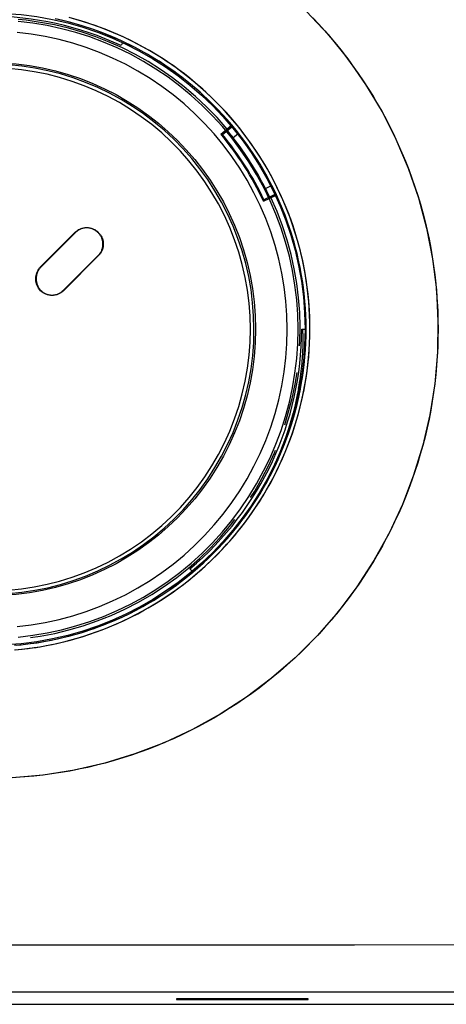
# Model space of a CAD drawing. Units: millimetres. Extents: x -138 to 82, y -90 to 110.
# Drawn here: x -46 to -33, y -90 to -60 of the extents above; entities that cross this region are included whole.
import ezdxf

# ---------------------------------------------------------------- set-up
doc = ezdxf.new("R2010")
doc.units = ezdxf.units.MM
doc.header["$LTSCALE"] = 16.335
doc.linetypes.add('PHANTOM', pattern=[0.8, 0.45, -0.05, 0.1, -0.05, 0.1, -0.05])
doc.layers.get('0').update_dxf_attribs({"linetype": 'CONTINUOUS'})
for name, color, linetype in [('ASSI', 7, 'CONTINUOUS'), ('COPY', 7, 'CONTINUOUS'), ('DRAFT', 7, 'CONTINUOUS'), ('RACCORDO', 7, 'CONTINUOUS'), ('SUPERFICI', 7, 'CONTINUOUS')]:
    doc.layers.add(name, color=color, linetype=linetype)

msp = doc.modelspace()

# ---------------------------------------------------------------- linework, layer by layer
at = {"color": 7, "linetype": 'CONTINUOUS'}
for p, q in [((-39.219, -63.666), (-39.525, -63.923)), ((-39.525, -63.923), (-39.482, -63.927)), ((-39.482, -63.927), (-39.199, -63.69)), ((-37.885, -65.752), (-38.22, -65.908)), ((-38.235, -65.949), (-37.872, -65.78)), ((-38.235, -65.949), (-38.22, -65.908)), ((-43.94, -66.902), (-44.994, -67.955)), ((-43.248, -66.916), (-43.262, -66.902)), ((-44.315, -68.662), (-43.248, -67.594)), ((-45.135, -68.294), (-45.135, -68.323))]:
    msp.add_line(p, q, dxfattribs=at)
at = {"color": 253, "linetype": 'CONTINUOUS'}
for p, q in [((-43.94, -66.902), (-43.948, -66.894)), ((-43.262, -66.902), (-43.255, -66.894)), ((-43.248, -66.916), (-43.241, -66.908)), ((-43.248, -67.594), (-43.241, -67.601)), ((-44.994, -67.955), (-45.001, -67.948)), ((-45.135, -68.294), (-45.145, -68.294)), ((-45.135, -68.323), (-45.145, -68.323)), ((-44.315, -68.662), (-44.308, -68.669))]:
    msp.add_line(p, q, dxfattribs=at)
at = {"color": 7, "linetype": 'CONTINUOUS'}
for points in [[(-43.262, -66.902), (-43.279, -66.886), (-43.296, -66.871), (-43.314, -66.857), (-43.333, -66.844), (-43.352, -66.832), (-43.371, -66.82), (-43.392, -66.81), (-43.412, -66.8), (-43.434, -66.792), (-43.455, -66.784), (-43.477, -66.778), (-43.499, -66.773), (-43.522, -66.768), (-43.544, -66.765), (-43.567, -66.763), (-43.59, -66.762), (-43.613, -66.762), (-43.635, -66.763), (-43.658, -66.765), (-43.681, -66.768), (-43.703, -66.772), (-43.725, -66.778), (-43.747, -66.784), (-43.769, -66.792), (-43.79, -66.8), (-43.811, -66.81), (-43.831, -66.82), (-43.851, -66.832), (-43.87, -66.844), (-43.889, -66.857), (-43.906, -66.871), (-43.924, -66.886), (-43.94, -66.902)], [(-43.248, -67.594), (-43.232, -67.577), (-43.217, -67.56), (-43.203, -67.542), (-43.19, -67.524), (-43.178, -67.505), (-43.167, -67.485), (-43.156, -67.465), (-43.147, -67.444), (-43.138, -67.423), (-43.131, -67.401), (-43.124, -67.379), (-43.119, -67.357), (-43.115, -67.335), (-43.111, -67.312), (-43.109, -67.289), (-43.108, -67.266), (-43.108, -67.244), (-43.109, -67.221), (-43.111, -67.198), (-43.115, -67.175), (-43.119, -67.153), (-43.124, -67.131), (-43.131, -67.109), (-43.138, -67.087), (-43.147, -67.066), (-43.156, -67.045), (-43.167, -67.025), (-43.178, -67.005), (-43.19, -66.986), (-43.204, -66.968), (-43.218, -66.95), (-43.233, -66.933), (-43.248, -66.916)], [(-44.994, -67.955), (-45.005, -67.966), (-45.016, -67.978), (-45.026, -67.99), (-45.036, -68.002), (-45.045, -68.015), (-45.054, -68.028), (-45.062, -68.041), (-45.071, -68.054), (-45.078, -68.068), (-45.085, -68.082), (-45.092, -68.096), (-45.098, -68.111), (-45.104, -68.125), (-45.109, -68.14), (-45.114, -68.155), (-45.119, -68.17), (-45.122, -68.185), (-45.126, -68.201), (-45.128, -68.216), (-45.131, -68.232), (-45.133, -68.247), (-45.134, -68.263), (-45.135, -68.279), (-45.135, -68.294)], [(-45.135, -68.323), (-45.134, -68.346), (-45.133, -68.369), (-45.13, -68.392), (-45.126, -68.415), (-45.121, -68.438), (-45.115, -68.461), (-45.107, -68.483), (-45.099, -68.505), (-45.09, -68.527), (-45.079, -68.547), (-45.068, -68.568), (-45.055, -68.588), (-45.042, -68.607), (-45.027, -68.626), (-45.012, -68.644), (-44.995, -68.661), (-44.978, -68.678), (-44.96, -68.693), (-44.941, -68.708), (-44.922, -68.722), (-44.902, -68.734), (-44.881, -68.746), (-44.86, -68.757), (-44.839, -68.766), (-44.817, -68.775), (-44.794, -68.782), (-44.772, -68.788), (-44.748, -68.794), (-44.725, -68.798), (-44.701, -68.801), (-44.677, -68.802), (-44.653, -68.803), (-44.63, -68.802), (-44.606, -68.8), (-44.583, -68.797), (-44.559, -68.793), (-44.537, -68.788), (-44.514, -68.782), (-44.492, -68.774), (-44.47, -68.766), (-44.449, -68.756), (-44.428, -68.746), (-44.407, -68.734), (-44.387, -68.721), (-44.368, -68.708), (-44.35, -68.694), (-44.332, -68.678), (-44.315, -68.662)]]:
    msp.add_lwpolyline(points, dxfattribs=at)
msp.add_arc((-46.573, -69.837), 9.2, 25, 40, dxfattribs=at)
at = {"layer": 'ASSI', "color": 253, "linetype": 'CONTINUOUS'}
for p, q in [((-55.226, -88.543), (-43.371, -88.533)), ((-43.371, -88.533), (-35.467, -88.527)), ((-35.467, -88.527), (-23.607, -88.521)), ((-55.169, -89.97), (-43.322, -89.96)), ((-43.322, -89.96), (-35.423, -89.955)), ((-35.423, -89.955), (-23.572, -89.949))]:
    msp.add_line(p, q, dxfattribs=at)
at = {"layer": 'ASSI', "color": 7, "linetype": 'CONTINUOUS'}
for p, q in [((-36.873, -90.167), (-40.873, -90.167)), ((-40.873, -90.167), (-40.873, -90.193)), ((-40.873, -90.193), (-36.873, -90.193)), ((-36.873, -90.193), (-36.873, -90.167)), ((-63.423, -90.337), (62.578, -90.337))]:
    msp.add_line(p, q, dxfattribs=at)
at = {"layer": 'ASSI', "color": 253, "linetype": 'CONTINUOUS'}
for points in [[(-36.739, -60.384), (-36.554, -60.58), (-36.373, -60.781), (-36.194, -60.986), (-36.019, -61.196), (-35.847, -61.41), (-35.68, -61.628), (-35.516, -61.849), (-35.357, -62.074), (-35.203, -62.301), (-35.053, -62.532), (-34.908, -62.766), (-34.768, -63.002), (-34.633, -63.241), (-34.502, -63.483), (-34.376, -63.728), (-34.256, -63.976), (-34.14, -64.226), (-34.029, -64.479), (-33.923, -64.735), (-33.822, -64.994), (-33.726, -65.254), (-33.635, -65.516), (-33.55, -65.779), (-33.471, -66.043), (-33.397, -66.308), (-33.329, -66.574), (-33.266, -66.84), (-33.208, -67.107), (-33.157, -67.375), (-33.11, -67.644), (-33.069, -67.914), (-33.033, -68.186), (-33.002, -68.458), (-32.977, -68.732), (-32.958, -69.006), (-32.944, -69.281), (-32.935, -69.557), (-32.933, -69.833), (-32.935, -70.109), (-32.944, -70.385), (-32.957, -70.661), (-32.977, -70.936), (-33.002, -71.21), (-33.032, -71.484), (-33.068, -71.756), (-33.109, -72.027), (-33.156, -72.297), (-33.208, -72.567), (-33.266, -72.835), (-33.329, -73.102), (-33.398, -73.368), (-33.472, -73.634), (-33.551, -73.897), (-33.636, -74.16), (-33.726, -74.421), (-33.822, -74.68), (-33.922, -74.936), (-34.027, -75.19), (-34.137, -75.441), (-34.251, -75.689), (-34.371, -75.934), (-34.495, -76.177), (-34.624, -76.417), (-34.758, -76.654), (-34.897, -76.889), (-35.041, -77.122), (-35.189, -77.352), (-35.343, -77.579), (-35.501, -77.804), (-35.665, -78.026), (-35.832, -78.245), (-36.004, -78.46), (-36.181, -78.672), (-36.361, -78.88), (-36.545, -79.084), (-36.733, -79.283), (-36.925, -79.479), (-37.12, -79.671), (-37.32, -79.859), (-37.522, -80.042), (-37.728, -80.221), (-37.938, -80.396), (-38.151, -80.567), (-38.368, -80.734), (-38.589, -80.897), (-38.813, -81.055), (-39.041, -81.209), (-39.272, -81.359), (-39.507, -81.504), (-39.744, -81.644), (-39.985, -81.78), (-40.227, -81.911), (-40.472, -82.036), (-40.718, -82.157), (-40.967, -82.272), (-41.218, -82.382), (-41.472, -82.487), (-41.727, -82.587), (-41.985, -82.682), (-42.245, -82.772), (-42.507, -82.857), (-42.772, -82.937), (-43.039, -83.011), (-43.307, -83.08), (-43.576, -83.144), (-43.847, -83.202), (-44.118, -83.254), (-44.389, -83.301), (-44.661, -83.342), (-44.933, -83.378), (-45.205, -83.408), (-45.478, -83.433), (-45.751, -83.452)], [(-39.767, -63.016), (-39.917, -62.869), (-40.071, -62.725), (-40.227, -62.585), (-40.387, -62.449), (-40.549, -62.316), (-40.715, -62.186), (-40.883, -62.06), (-41.054, -61.938), (-41.227, -61.82), (-41.403, -61.705), (-41.582, -61.594), (-41.763, -61.487), (-41.946, -61.384), (-42.131, -61.286), (-42.319, -61.191), (-42.508, -61.1), (-42.7, -61.014), (-42.893, -60.931), (-43.088, -60.853), (-43.285, -60.779), (-43.483, -60.71), (-43.683, -60.644), (-43.884, -60.584), (-44.086, -60.527), (-44.29, -60.475), (-44.494, -60.428)], [(-39.678, -62.931), (-39.83, -62.782), (-39.985, -62.637), (-40.143, -62.495), (-40.304, -62.356), (-40.469, -62.221), (-40.636, -62.089), (-40.807, -61.961), (-40.98, -61.836), (-41.156, -61.716), (-41.335, -61.599), (-41.516, -61.486), (-41.7, -61.377), (-41.886, -61.272), (-42.075, -61.171), (-42.265, -61.074), (-42.458, -60.981), (-42.652, -60.893), (-42.848, -60.809), (-43.046, -60.729), (-43.246, -60.654), (-43.447, -60.583), (-43.65, -60.516), (-43.855, -60.454), (-44.06, -60.396)], [(-36.939, -69.837), (-36.941, -69.626), (-36.948, -69.416), (-36.959, -69.206), (-36.975, -68.996), (-36.996, -68.786), (-37.021, -68.577), (-37.051, -68.369), (-37.085, -68.161), (-37.124, -67.954), (-37.167, -67.748), (-37.215, -67.543), (-37.267, -67.34), (-37.324, -67.137), (-37.385, -66.935), (-37.451, -66.735), (-37.521, -66.537), (-37.595, -66.34), (-37.673, -66.145), (-37.756, -65.951), (-37.843, -65.759), (-37.934, -65.57), (-38.029, -65.382), (-38.129, -65.196), (-38.232, -65.013), (-38.339, -64.832), (-38.451, -64.653), (-38.566, -64.477), (-38.685, -64.303), (-38.807, -64.132), (-38.934, -63.964), (-39.064, -63.798), (-39.198, -63.636), (-39.335, -63.476), (-39.476, -63.32), (-39.62, -63.166), (-39.767, -63.016)], [(-36.824, -69.841), (-36.826, -69.628), (-36.833, -69.415), (-36.844, -69.202), (-36.86, -68.99), (-36.88, -68.778), (-36.905, -68.567), (-36.935, -68.357), (-36.969, -68.147), (-37.008, -67.938), (-37.052, -67.73), (-37.1, -67.522), (-37.152, -67.316), (-37.209, -67.11), (-37.271, -66.906), (-37.337, -66.704), (-37.407, -66.502), (-37.482, -66.302), (-37.561, -66.104), (-37.645, -65.908), (-37.733, -65.714), (-37.825, -65.522), (-37.921, -65.332), (-38.021, -65.144), (-38.125, -64.958), (-38.234, -64.774), (-38.346, -64.593), (-38.463, -64.414), (-38.583, -64.238), (-38.708, -64.064), (-38.836, -63.893), (-38.967, -63.725), (-39.103, -63.56), (-39.242, -63.397), (-39.384, -63.239), (-39.529, -63.083), (-39.678, -62.931)], [(-45.77, -79.575), (-45.559, -79.554), (-45.348, -79.528), (-45.137, -79.498), (-44.928, -79.463), (-44.718, -79.424), (-44.51, -79.38), (-44.302, -79.331), (-44.096, -79.278), (-43.89, -79.221), (-43.687, -79.159), (-43.484, -79.093), (-43.283, -79.022), (-43.083, -78.947), (-42.885, -78.867), (-42.688, -78.783), (-42.492, -78.694), (-42.299, -78.602), (-42.108, -78.505), (-41.919, -78.404), (-41.732, -78.299), (-41.548, -78.19), (-41.366, -78.077), (-41.186, -77.96), (-41.009, -77.839), (-40.835, -77.714), (-40.664, -77.586), (-40.496, -77.454), (-40.33, -77.318), (-40.168, -77.179), (-40.008, -77.036), (-39.851, -76.89), (-39.698, -76.74), (-39.548, -76.587), (-39.402, -76.431), (-39.259, -76.272), (-39.119, -76.11), (-38.983, -75.945), (-38.851, -75.777), (-38.723, -75.606), (-38.599, -75.433), (-38.478, -75.257), (-38.361, -75.079), (-38.248, -74.898), (-38.139, -74.714), (-38.035, -74.529), (-37.934, -74.341), (-37.837, -74.151), (-37.745, -73.959), (-37.656, -73.764), (-37.572, -73.568), (-37.493, -73.371), (-37.417, -73.172), (-37.346, -72.971), (-37.28, -72.769), (-37.218, -72.566), (-37.16, -72.361), (-37.107, -72.155), (-37.058, -71.948), (-37.014, -71.74), (-36.975, -71.531), (-36.94, -71.321), (-36.909, -71.11), (-36.884, -70.899), (-36.862, -70.687), (-36.846, -70.476), (-36.834, -70.264), (-36.827, -70.052), (-36.824, -69.841)], [(-45.735, -79.432), (-45.526, -79.411), (-45.317, -79.386), (-45.109, -79.357), (-44.902, -79.322), (-44.695, -79.284), (-44.489, -79.241), (-44.285, -79.193), (-44.081, -79.141), (-43.879, -79.084), (-43.678, -79.023), (-43.478, -78.958), (-43.28, -78.888), (-43.083, -78.814), (-42.888, -78.736), (-42.695, -78.654), (-42.503, -78.567), (-42.314, -78.476), (-42.127, -78.381), (-41.941, -78.282), (-41.758, -78.179), (-41.577, -78.072), (-41.399, -77.961), (-41.223, -77.847), (-41.049, -77.728), (-40.878, -77.606), (-40.71, -77.48), (-40.545, -77.35), (-40.382, -77.217), (-40.223, -77.08), (-40.066, -76.94), (-39.913, -76.796), (-39.762, -76.649), (-39.615, -76.499), (-39.472, -76.346), (-39.331, -76.189), (-39.194, -76.03), (-39.061, -75.867), (-38.931, -75.702), (-38.805, -75.534), (-38.682, -75.363), (-38.564, -75.19), (-38.449, -75.014), (-38.338, -74.835), (-38.231, -74.654), (-38.127, -74.471), (-38.028, -74.286), (-37.933, -74.098), (-37.842, -73.909), (-37.755, -73.717), (-37.673, -73.524), (-37.594, -73.329), (-37.52, -73.132), (-37.451, -72.934), (-37.385, -72.734), (-37.324, -72.533), (-37.267, -72.331), (-37.215, -72.127), (-37.167, -71.922), (-37.124, -71.717), (-37.085, -71.51), (-37.051, -71.303), (-37.021, -71.095), (-36.996, -70.886), (-36.975, -70.677), (-36.959, -70.467), (-36.948, -70.257), (-36.941, -70.047), (-36.939, -69.837)]]:
    msp.add_lwpolyline(points, dxfattribs=at)
at = {"layer": 'ASSI', "color": 7, "linetype": 'CONTINUOUS'}
msp.add_circle((-46.573, -69.837), 9.6, dxfattribs=at)
at = {"layer": 'COPY', "color": 7, "linetype": 'CONTINUOUS'}
for p, q in [((-36.873, -90.167), (-40.873, -90.167)), ((-40.873, -90.167), (-40.873, -90.193)), ((-40.873, -90.193), (-36.873, -90.193)), ((-36.873, -90.193), (-36.873, -90.167)), ((-63.423, -90.337), (62.578, -90.337))]:
    msp.add_line(p, q, dxfattribs=at)
at = {"layer": 'COPY', "color": 253, "linetype": 'CONTINUOUS'}
for points in [[(-36.928, -60.192), (-36.273, -60.895), (-35.675, -61.634), (-35.133, -62.409), (-34.644, -63.223), (-34.211, -64.073), (-33.839, -64.946), (-33.53, -65.845), (-33.283, -66.768), (-33.101, -67.701), (-32.985, -68.645), (-32.935, -69.599), (-32.951, -70.55), (-33.034, -71.496), (-33.183, -72.438), (-33.396, -73.364), (-33.675, -74.273), (-34.017, -75.166), (-34.419, -76.028), (-34.879, -76.859), (-35.399, -77.66), (-35.971, -78.419), (-36.595, -79.137), (-37.271, -79.813), (-37.989, -80.437), (-38.75, -81.01), (-39.552, -81.531), (-40.385, -81.992), (-41.248, -82.394), (-42.141, -82.736), (-43.051, -83.014), (-43.977, -83.227), (-44.92, -83.376), (-45.866, -83.459)], [(-39.678, -62.931), (-40.076, -62.554), (-40.479, -62.213), (-40.884, -61.905), (-41.285, -61.631), (-41.684, -61.386), (-42.087, -61.164), (-42.496, -60.964), (-42.906, -60.785), (-43.316, -60.629), (-43.726, -60.492), (-44.135, -60.377)], [(-39.767, -63.016), (-40.16, -62.645), (-40.558, -62.309), (-40.959, -62.005), (-41.355, -61.736), (-41.749, -61.495), (-42.147, -61.278), (-42.55, -61.081), (-42.956, -60.906), (-43.36, -60.752), (-43.765, -60.619), (-44.168, -60.506), (-44.558, -60.414)], [(-36.939, -69.837), (-36.946, -69.462), (-36.967, -69.1), (-37, -68.751), (-37.043, -68.417), (-37.097, -68.097), (-37.159, -67.788), (-37.229, -67.489), (-37.306, -67.2), (-37.39, -66.919), (-37.482, -66.645), (-37.58, -66.378), (-37.685, -66.117), (-37.796, -65.861), (-37.914, -65.611), (-38.037, -65.367), (-38.165, -65.131), (-38.298, -64.901), (-38.435, -64.678), (-38.575, -64.463), (-38.719, -64.255), (-38.865, -64.055), (-39.013, -63.862), (-39.163, -63.677), (-39.314, -63.5), (-39.465, -63.331), (-39.616, -63.17), (-39.767, -63.016)], [(-36.824, -69.841), (-36.831, -69.462), (-36.851, -69.095), (-36.884, -68.742), (-36.928, -68.404), (-36.981, -68.08), (-37.043, -67.767), (-37.114, -67.464), (-37.192, -67.172), (-37.277, -66.888), (-37.369, -66.61), (-37.468, -66.339), (-37.574, -66.075), (-37.686, -65.816), (-37.805, -65.562), (-37.929, -65.315), (-38.059, -65.075), (-38.193, -64.842), (-38.331, -64.617), (-38.473, -64.399), (-38.618, -64.188), (-38.766, -63.985), (-38.916, -63.79), (-39.067, -63.602), (-39.22, -63.423), (-39.372, -63.251), (-39.525, -63.087), (-39.678, -62.931)], [(-45.798, -79.437), (-45.593, -79.418), (-45.396, -79.396), (-45.209, -79.371), (-45.029, -79.344), (-44.851, -79.313), (-44.675, -79.28), (-44.501, -79.243), (-44.325, -79.203), (-44.144, -79.157), (-43.961, -79.108), (-43.772, -79.053), (-43.576, -78.991), (-43.374, -78.922), (-43.168, -78.847), (-42.957, -78.764), (-42.742, -78.674), (-42.528, -78.578), (-42.315, -78.477), (-42.104, -78.37), (-41.896, -78.257), (-41.691, -78.14), (-41.488, -78.018), (-41.29, -77.891), (-41.095, -77.76), (-40.905, -77.625), (-40.72, -77.487), (-40.54, -77.346), (-40.365, -77.203), (-40.196, -77.057), (-40.033, -76.909), (-39.874, -76.759), (-39.72, -76.607), (-39.57, -76.451), (-39.424, -76.293), (-39.279, -76.129), (-39.137, -75.961), (-38.997, -75.787), (-38.859, -75.606), (-38.721, -75.417), (-38.585, -75.221), (-38.449, -75.014), (-38.314, -74.795), (-38.18, -74.565), (-38.048, -74.324), (-37.918, -74.067), (-37.791, -73.798), (-37.673, -73.525), (-37.564, -73.25), (-37.464, -72.973), (-37.374, -72.699), (-37.295, -72.43), (-37.224, -72.165), (-37.163, -71.905), (-37.111, -71.65), (-37.067, -71.401), (-37.03, -71.158), (-37, -70.921), (-36.977, -70.69), (-36.959, -70.466), (-36.947, -70.249), (-36.941, -70.04), (-36.939, -69.837)], [(-45.79, -79.577), (-45.583, -79.557), (-45.382, -79.533), (-45.192, -79.506), (-45.01, -79.478), (-44.83, -79.446), (-44.652, -79.41), (-44.476, -79.372), (-44.297, -79.33), (-44.115, -79.284), (-43.93, -79.232), (-43.739, -79.175), (-43.54, -79.112), (-43.336, -79.041), (-43.128, -78.964), (-42.914, -78.879), (-42.697, -78.787), (-42.48, -78.689), (-42.266, -78.585), (-42.053, -78.476), (-41.842, -78.361), (-41.635, -78.242), (-41.43, -78.117), (-41.23, -77.989), (-41.033, -77.856), (-40.841, -77.719), (-40.654, -77.578), (-40.473, -77.435), (-40.296, -77.29), (-40.125, -77.142), (-39.96, -76.992), (-39.801, -76.841), (-39.645, -76.686), (-39.493, -76.529), (-39.345, -76.369), (-39.199, -76.203), (-39.055, -76.033), (-38.914, -75.857), (-38.774, -75.674), (-38.634, -75.484), (-38.497, -75.285), (-38.359, -75.075), (-38.222, -74.854), (-38.087, -74.622), (-37.953, -74.378), (-37.821, -74.118), (-37.693, -73.846), (-37.573, -73.571), (-37.463, -73.293), (-37.361, -73.013), (-37.269, -72.736), (-37.188, -72.464), (-37.117, -72.196), (-37.055, -71.933), (-37.002, -71.675), (-36.956, -71.423), (-36.918, -71.177), (-36.888, -70.938), (-36.864, -70.705), (-36.846, -70.478), (-36.834, -70.259), (-36.827, -70.046), (-36.824, -69.841)]]:
    msp.add_lwpolyline(points, dxfattribs=at)
at = {"layer": 'COPY', "color": 7, "linetype": 'CONTINUOUS'}
msp.add_circle((-46.573, -69.837), 9.6, dxfattribs=at)
at = {"layer": 'DRAFT', "color": 7, "linetype": 'CONTINUOUS'}
for p, q in [((-42.517, -61.14), (-42.558, -61.227)), ((-40.403, -77.189), (-40.466, -77.114))]:
    msp.add_line(p, q, dxfattribs=at)
at = {"layer": 'DRAFT', "color": 7, "linetype": 'PHANTOM'}
for p, q in [((-39.333, -63.763), (-39.219, -63.666)), ((-39.333, -63.763), (-39.336, -63.796)), ((-38.008, -65.843), (-38.039, -65.832)), ((-37.872, -65.78), (-38.008, -65.843))]:
    msp.add_line(p, q, dxfattribs=at)
msp.add_arc((-46.573, -69.837), 9.45, 40, 25, dxfattribs=at)
at = {"layer": 'DRAFT', "color": 7, "linetype": 'CONTINUOUS'}
for start, end in [(65, 115), (310, 360)]:
    msp.add_arc((-46.573, -69.837), 9.5, start, end, dxfattribs=at)
at = {"layer": 'RACCORDO', "color": 7, "linetype": 'PHANTOM'}
for p, q in [((-39.204, -63.684), (-39.336, -63.796)), ((-39.225, -63.936), (-39.32, -63.817)), ((-39.188, -63.982), (-39.225, -63.936)), ((-39.15, -64.031), (-39.188, -63.982)), ((-38.146, -65.619), (-38.173, -65.563)), ((-38.107, -65.697), (-38.146, -65.619)), ((-38.052, -65.808), (-38.107, -65.697)), ((-38.039, -65.832), (-37.882, -65.758))]:
    msp.add_line(p, q, dxfattribs=at)
at = {"layer": 'RACCORDO', "color": 253, "linetype": 'PHANTOM'}
for p, q in [((-39.016, -63.918), (-39.15, -64.031)), ((-38.173, -65.563), (-38.015, -65.489))]:
    msp.add_line(p, q, dxfattribs=at)
at = {"layer": 'RACCORDO', "color": 7, "linetype": 'CONTINUOUS'}
msp.add_line((-37.073, -69.837), (-36.973, -69.837), dxfattribs=at)
at = {"layer": 'RACCORDO', "color": 253, "linetype": 'CONTINUOUS'}
msp.add_line((-37.144, -71.639), (-37.168, -71.636), dxfattribs=at)
at = {"layer": 'RACCORDO', "color": 7, "linetype": 'PHANTOM'}
for points in [[(-45.683, -79.185), (-45.24, -79.133), (-44.8, -79.059), (-44.363, -78.964), (-43.932, -78.849), (-43.506, -78.713), (-43.088, -78.557), (-42.677, -78.381), (-42.275, -78.186), (-41.882, -77.972), (-41.5, -77.74), (-41.13, -77.489), (-40.773, -77.222), (-40.428, -76.938), (-40.097, -76.637), (-39.781, -76.321), (-39.48, -75.991), (-39.195, -75.646), (-38.927, -75.288), (-38.676, -74.917), (-38.443, -74.536), (-38.229, -74.143), (-38.033, -73.741), (-37.857, -73.33), (-37.701, -72.911), (-37.565, -72.486), (-37.449, -72.054), (-37.354, -71.617), (-37.28, -71.176), (-37.226, -70.732), (-37.195, -70.286), (-37.184, -69.839), (-37.195, -69.392), (-37.226, -68.946), (-37.28, -68.502), (-37.354, -68.061), (-37.449, -67.624), (-37.565, -67.192), (-37.701, -66.767), (-37.857, -66.348), (-38.033, -65.937), (-38.228, -65.535), (-38.443, -65.143), (-38.676, -64.761), (-38.927, -64.39), (-39.195, -64.032), (-39.48, -63.687), (-39.781, -63.357), (-40.097, -63.041), (-40.428, -62.741), (-40.772, -62.456), (-41.13, -62.189), (-41.5, -61.938), (-41.882, -61.706), (-42.274, -61.492), (-42.676, -61.297), (-43.087, -61.121), (-43.506, -60.965), (-43.932, -60.829), (-44.363, -60.714), (-44.799, -60.619), (-45.24, -60.545), (-45.682, -60.493)], [(-39.32, -63.817), (-39.327, -63.808), (-39.332, -63.801), (-39.335, -63.797), (-39.336, -63.796)], [(-38.039, -65.832), (-38.04, -65.83), (-38.043, -65.826), (-38.047, -65.818), (-38.052, -65.808)]]:
    msp.add_lwpolyline(points, dxfattribs=at)
at = {"layer": 'RACCORDO', "color": 253, "linetype": 'PHANTOM'}
msp.add_lwpolyline([(-45.713, -78.865), (-45.287, -78.814), (-44.863, -78.743), (-44.441, -78.651), (-44.025, -78.54), (-43.615, -78.409), (-43.21, -78.259), (-42.814, -78.089), (-42.426, -77.901), (-42.047, -77.694), (-41.679, -77.47), (-41.322, -77.229), (-40.976, -76.97), (-40.644, -76.696), (-40.325, -76.407), (-40.02, -76.101), (-39.729, -75.783), (-39.455, -75.45), (-39.196, -75.104), (-38.954, -74.747), (-38.729, -74.379), (-38.522, -73.999), (-38.333, -73.612), (-38.164, -73.216), (-38.013, -72.811), (-37.881, -72.401), (-37.77, -71.984), (-37.678, -71.562), (-37.606, -71.137), (-37.555, -70.709), (-37.524, -70.278), (-37.514, -69.847), (-37.524, -69.416), (-37.555, -68.985), (-37.606, -68.557), (-37.678, -68.132), (-37.77, -67.71), (-37.881, -67.293), (-38.013, -66.883), (-38.164, -66.478), (-38.333, -66.082), (-38.522, -65.695), (-38.729, -65.315), (-38.954, -64.947), (-39.196, -64.59), (-39.455, -64.244), (-39.729, -63.911), (-40.02, -63.593), (-40.325, -63.287), (-40.644, -62.998), (-40.976, -62.724), (-41.322, -62.465), (-41.679, -62.224), (-42.047, -62), (-42.426, -61.793), (-42.814, -61.605), (-43.21, -61.436), (-43.615, -61.285), (-44.025, -61.154), (-44.441, -61.043), (-44.863, -60.951), (-45.287, -60.88), (-45.713, -60.829)], dxfattribs=at)
at = {"layer": 'RACCORDO', "color": 7, "linetype": 'CONTINUOUS'}
for points in [[(-37.168, -71.636), (-37.152, -71.545), (-37.137, -71.456), (-37.124, -71.368), (-37.111, -71.282), (-37.1, -71.197), (-37.089, -71.114), (-37.08, -71.032), (-37.072, -70.953), (-37.064, -70.876), (-37.058, -70.801), (-37.052, -70.728), (-37.047, -70.658), (-37.043, -70.59), (-37.039, -70.525), (-37.036, -70.462), (-37.034, -70.401), (-37.033, -70.343), (-37.031, -70.288), (-37.031, -70.236), (-37.031, -70.187), (-37.031, -70.14), (-37.031, -70.097), (-37.032, -70.057), (-37.033, -70.02), (-37.034, -69.986), (-37.035, -69.956), (-37.037, -69.928), (-37.039, -69.904), (-37.04, -69.883), (-37.042, -69.865), (-37.044, -69.851), (-37.046, -69.84), (-37.046, -69.837)], [(-37.168, -71.636), (-37.217, -71.885), (-37.272, -72.133), (-37.334, -72.38), (-37.402, -72.625), (-37.477, -72.868), (-37.559, -73.109), (-37.646, -73.348), (-37.74, -73.584), (-37.841, -73.818), (-37.897, -73.941)]]:
    msp.add_lwpolyline(points, dxfattribs=at)
at = {"layer": 'RACCORDO', "color": 253, "linetype": 'CONTINUOUS'}
for points in [[(-63.127, -88.551), (-56.543, -88.544), (-49.958, -88.538), (-43.371, -88.533), (-36.784, -88.528), (-30.196, -88.524), (-23.607, -88.521), (-17.018, -88.519), (-10.429, -88.517), (-3.84, -88.517)], [(-63.065, -89.978), (-56.484, -89.971), (-49.903, -89.965), (-43.321, -89.96), (-36.738, -89.955), (-30.155, -89.952), (-23.571, -89.949), (-16.988, -89.946), (-10.403, -89.945), (-3.819, -89.944)]]:
    msp.add_lwpolyline(points, dxfattribs=at)
at = {"layer": 'RACCORDO', "color": 7, "linetype": 'PHANTOM'}
msp.add_arc((-46.573, -69.837), 9.424, 26.9677, 38.0323, dxfattribs=at)
at = {"layer": 'SUPERFICI', "color": 7, "linetype": 'CONTINUOUS'}
for p, q in [((-45.001, -67.948), (-43.948, -66.894)), ((-43.255, -66.894), (-43.241, -66.908)), ((-43.241, -67.601), (-44.308, -68.669)), ((-45.145, -68.323), (-45.145, -68.294))]:
    msp.add_line(p, q, dxfattribs=at)
for points in [[(-38.522, -69.837), (-38.533, -69.436), (-38.563, -69.035), (-38.613, -68.637), (-38.683, -68.241), (-38.772, -67.848), (-38.882, -67.461), (-39.01, -67.08), (-39.157, -66.705), (-39.323, -66.339), (-39.507, -65.981), (-39.708, -65.633), (-39.927, -65.296), (-40.162, -64.97), (-40.413, -64.656), (-40.679, -64.355), (-40.959, -64.069), (-41.253, -63.796), (-41.561, -63.539), (-41.881, -63.297), (-42.212, -63.072), (-42.554, -62.863), (-42.906, -62.672), (-43.266, -62.499), (-43.635, -62.343), (-44.012, -62.207), (-44.394, -62.089), (-44.783, -61.99), (-45.176, -61.911), (-45.572, -61.851), (-45.971, -61.811)], [(-43.948, -66.894), (-43.916, -66.865), (-43.882, -66.839), (-43.846, -66.816), (-43.808, -66.797), (-43.769, -66.78), (-43.728, -66.767), (-43.686, -66.758), (-43.644, -66.753), (-43.601, -66.751), (-43.558, -66.753), (-43.516, -66.758), (-43.474, -66.767), (-43.433, -66.78), (-43.394, -66.797), (-43.356, -66.816), (-43.32, -66.839), (-43.287, -66.865), (-43.255, -66.894)], [(-43.241, -66.908), (-43.212, -66.94), (-43.186, -66.974), (-43.163, -67.009), (-43.143, -67.047), (-43.127, -67.087), (-43.114, -67.128), (-43.105, -67.169), (-43.099, -67.212), (-43.097, -67.255), (-43.099, -67.297), (-43.105, -67.34), (-43.114, -67.382), (-43.127, -67.422), (-43.143, -67.462), (-43.163, -67.5), (-43.186, -67.536), (-43.211, -67.569), (-43.241, -67.601)], [(-45.145, -68.294), (-45.143, -68.251), (-45.137, -68.209), (-45.128, -68.167), (-45.115, -68.127), (-45.099, -68.087), (-45.079, -68.049), (-45.056, -68.014), (-45.031, -67.98), (-45.001, -67.948)], [(-44.308, -68.669), (-44.345, -68.702), (-44.383, -68.73), (-44.424, -68.755), (-44.467, -68.775), (-44.512, -68.791), (-44.559, -68.803), (-44.606, -68.81), (-44.655, -68.812), (-44.703, -68.81), (-44.75, -68.803), (-44.797, -68.791), (-44.842, -68.775), (-44.886, -68.755), (-44.927, -68.73), (-44.966, -68.701), (-45.001, -68.669), (-45.034, -68.633), (-45.062, -68.594), (-45.087, -68.553), (-45.108, -68.51), (-45.124, -68.465), (-45.135, -68.419), (-45.142, -68.371), (-45.145, -68.323)], [(-45.971, -77.866), (-45.572, -77.826), (-45.175, -77.767), (-44.782, -77.687), (-44.394, -77.588), (-44.011, -77.47), (-43.635, -77.334), (-43.265, -77.178), (-42.905, -77.005), (-42.553, -76.813), (-42.211, -76.605), (-41.879, -76.379), (-41.56, -76.138), (-41.252, -75.88), (-40.958, -75.608), (-40.677, -75.321), (-40.411, -75.02), (-40.16, -74.706), (-39.925, -74.38), (-39.707, -74.042), (-39.506, -73.694), (-39.322, -73.336), (-39.156, -72.97), (-39.009, -72.595), (-38.881, -72.213), (-38.772, -71.826), (-38.682, -71.433), (-38.612, -71.037), (-38.562, -70.638), (-38.532, -70.238), (-38.522, -69.837)]]:
    msp.add_lwpolyline(points, dxfattribs=at)
at = {"layer": 'SUPERFICI', "color": 253, "linetype": 'CONTINUOUS'}
for points in [[(-38.631, -69.84), (-38.641, -69.443), (-38.671, -69.048), (-38.72, -68.656), (-38.789, -68.266), (-38.878, -67.878), (-38.985, -67.496), (-39.112, -67.12), (-39.257, -66.75), (-39.421, -66.389), (-39.602, -66.036), (-39.801, -65.693), (-40.016, -65.36), (-40.248, -65.039), (-40.496, -64.729), (-40.758, -64.432), (-41.034, -64.15), (-41.325, -63.88), (-41.628, -63.627), (-41.943, -63.389), (-42.271, -63.166), (-42.608, -62.96), (-42.955, -62.772), (-43.311, -62.601), (-43.675, -62.447), (-44.046, -62.313), (-44.424, -62.196), (-44.807, -62.099), (-45.194, -62.021), (-45.586, -61.961), (-45.979, -61.922)], [(-45.979, -77.761), (-45.585, -77.721), (-45.194, -77.662), (-44.806, -77.584), (-44.423, -77.487), (-44.045, -77.37), (-43.674, -77.235), (-43.31, -77.082), (-42.954, -76.91), (-42.607, -76.722), (-42.27, -76.516), (-41.942, -76.293), (-41.627, -76.055), (-41.324, -75.801), (-41.033, -75.532), (-40.757, -75.249), (-40.494, -74.952), (-40.247, -74.642), (-40.015, -74.321), (-39.8, -73.988), (-39.601, -73.644), (-39.42, -73.291), (-39.256, -72.93), (-39.111, -72.56), (-38.984, -72.184), (-38.877, -71.802), (-38.788, -71.414), (-38.719, -71.023), (-38.67, -70.631), (-38.641, -70.237), (-38.631, -69.84)]]:
    msp.add_lwpolyline(points, dxfattribs=at)
at = {"layer": 'SUPERFICI', "color": 7, "linetype": 'CONTINUOUS'}
msp.add_circle((-46.573, -69.837), 8.1, dxfattribs=at)
msp.add_arc((-46.573, -69.837), 9.231, 25.1896, 39.8104, dxfattribs=at)

doc.saveas('drawing.dxf')
